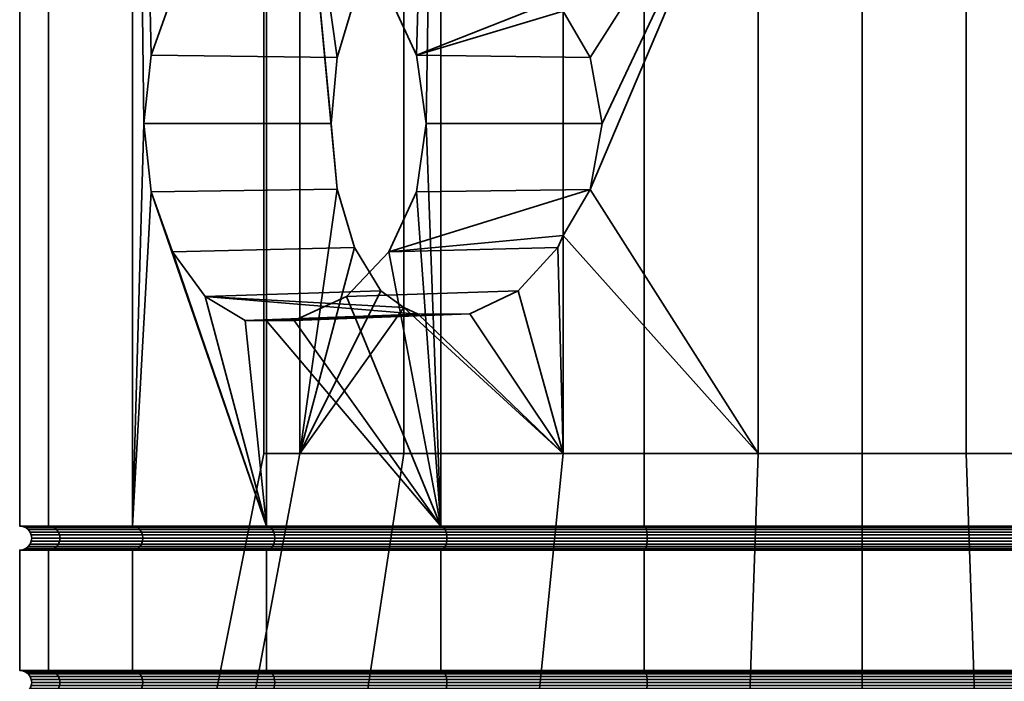
# Model space of a CAD drawing. Units: millimetres. Extents: x -181 to 320, y -66 to 436.
# Drawn here: x -180 to -159, y -58 to -44 of the extents above; entities that cross this region are included whole.
import ezdxf

# ---------------------------------------------------------------- set-up
doc = ezdxf.new("R2010")
doc.units = ezdxf.units.MM
doc.layers.add('t180-4', color=4, linetype='Continuous', lineweight=35)

msp = doc.modelspace()

# ---------------------------------------------------------------- meshes
at = {"layer": 't180-4'}
mesh = msp.add_polyface(dxfattribs=at)
corners = [(-174.172, -42.034, -66.223), (-174.749, -42.031, -65.779), (-174.749, -26.743, -65.779), (-173.087, -42.532, -67.055), (-177.53, -26.743, -62.155), (-175.193, -42.034, -65.201), (-176.025, -42.532, -64.117), (-176.701, -43.462, -63.235), (-177.142, -44.711, -62.661), (-177.295, -46.129, -62.461), (-177.53, -54.493, -62.155), (-177.142, -47.548, -62.661), (-179.279, -54.493, -57.934), (-179.279, -26.743, -57.934), (-179.875, -54.493, -53.405), (-179.875, -26.743, -53.405), (-179.279, -54.493, -48.876), (-179.279, -26.743, -48.876), (-177.53, -54.493, -44.655), (-177.53, -26.743, -44.655), (-174.749, -54.493, -41.031), (-174.749, -26.743, -41.031), (-171.125, -54.493, -38.249), (-171.125, -26.743, -38.249), (-174.054, -39.272, -57.656), (-174.054, -52.986, -57.656), (-173.282, -47.498, -58.993), (-173.406, -46.129, -58.778), (-173.282, -44.76, -58.993), (-172.924, -43.553, -59.613), (-172.374, -42.652, -60.565), (-171.896, -39.272, -61.394), (-172.924, -48.705, -59.613), (-176.701, -48.797, -63.235), (-172.374, -49.606, -60.565), (-176.025, -49.726, -64.117), (-171.896, -49.95, -61.394), (-171.6, -50.089, -61.642), (-175.193, -50.225, -65.201), (-174.749, -50.227, -65.779), (-170.526, -50.085, -62.543), (-174.172, -50.225, -66.223), (-170.526, -42.173, -62.543), (-171.6, -42.169, -61.642), (-171.896, -42.309, -61.394), (-174.804, -39.272, -53.405), (-174.054, -39.272, -49.154), (-174.054, -52.986, -49.154), (-174.804, -52.986, -53.405), (-171.896, -39.272, -45.416), (-171.896, -52.986, -45.416), (-173.238, -32.229, -53.405), (-172.583, -32.229, -49.689), (-170.697, -32.229, -60.388), (-172.583, -32.229, -57.12)]
mesh.append_faces([[corners[k] for k in face] for face in [(12, 13, 4, 10), (14, 15, 13, 12), (16, 17, 15, 14), (18, 19, 17, 16), (20, 21, 19, 18), (22, 23, 21, 20), (9, 27, 26, 11), (11, 26, 32, 33), (33, 32, 34, 35), (6, 30, 29, 7), (7, 29, 28, 8), (8, 28, 27, 9), (45, 46, 47, 48), (46, 49, 50, 47), (24, 45, 48, 25), (51, 52, 46, 45), (53, 54, 24, 31), (54, 51, 45, 24)]])
mesh.append_faces([[corners[k] for k in face] for face in [(35, 37, 38), (39, 40, 41), (1, 43, 5), (5, 30, 6)]], dxfattribs={"vtx0": -1})
mesh.append_faces([[corners[k] for k in face] for face in [(0, 2, 3), (4, 9, 10), (11, 10, 9), (24, 30, 31)]], dxfattribs={"vtx0": -1, "vtx1": -1})
mesh.append_faces([[corners[k] for k in face] for face in [(4, 1, 5), (4, 5, 6), (4, 6, 7), (4, 7, 8), (4, 8, 9), (24, 26, 27), (24, 27, 28), (24, 28, 29), (24, 29, 30), (25, 32, 26), (35, 36, 37), (5, 44, 30)]], dxfattribs={"vtx0": -1, "vtx2": -1})
mesh.append_faces([[corners[k] for k in face] for face in [(24, 25, 26)]], dxfattribs={"vtx1": -1, "vtx2": -1})
mesh.append_faces([[corners[k] for k in face] for face in [(0, 1, 2), (35, 34, 36), (39, 38, 37), (1, 0, 42), (5, 43, 44)]], dxfattribs={"vtx2": -1})
mesh = msp.add_polyface(dxfattribs=at)
corners = [(-171.125, -26.743, -68.56), (-171.125, -54.493, -68.56), (-171.431, -46.129, -68.325), (-171.631, -44.711, -68.172), (-172.206, -43.462, -67.731), (-173.087, -42.532, -67.055), (-171.631, -47.548, -68.172), (-166.904, -54.493, -70.309), (-166.904, -26.743, -70.309), (-162.375, -26.743, -70.905), (-162.375, -54.493, -70.905), (-166.904, -54.493, -36.501), (-166.904, -26.743, -36.501), (-171.125, -26.743, -38.249), (-171.125, -54.493, -38.249), (-162.375, -54.493, -35.905), (-162.375, -26.743, -35.905), (-164.533, -39.272, -65.645), (-168.589, -39.272, -64.168), (-168.589, -43.8, -64.168), (-168.023, -44.759, -64.374), (-167.776, -46.129, -64.464), (-168.023, -47.499, -64.374), (-164.533, -52.986, -65.645), (-168.589, -48.458, -64.168), (-171.896, -39.272, -61.394), (-171.896, -42.309, -61.394), (-171.6, -42.169, -61.642), (-170.526, -42.173, -62.543), (-169.519, -42.653, -63.388), (-168.7, -43.55, -64.076), (-168.589, -52.986, -64.168), (-168.7, -48.708, -64.076), (-172.374, -42.652, -60.565), (-174.749, -50.227, -65.779), (-171.6, -50.089, -61.642), (-170.526, -50.085, -62.543), (-174.172, -50.225, -66.223), (-169.519, -49.606, -63.388), (-173.087, -49.726, -67.055), (-172.206, -48.797, -67.731), (-174.172, -42.034, -66.223), (-174.749, -42.031, -65.779), (-171.896, -39.272, -45.416), (-168.589, -39.272, -42.641), (-168.589, -52.986, -42.641), (-171.896, -52.986, -45.416), (-164.533, -39.272, -41.165), (-164.533, -52.986, -41.165), (-160.217, -39.272, -65.645), (-160.217, -52.986, -65.645), (-170.697, -32.229, -46.422), (-167.807, -32.229, -43.997), (-164.261, -32.229, -42.706), (-160.489, -32.229, -64.103), (-164.261, -32.229, -64.103), (-167.807, -32.229, -62.813), (-170.697, -32.229, -60.388)]
mesh.append_faces([[corners[k] for k in face] for face in [(7, 8, 9, 10), (1, 0, 8, 7), (11, 12, 13, 14), (15, 16, 12, 11), (37, 36, 38, 39), (39, 38, 32, 40), (6, 22, 21, 2), (2, 21, 20, 3), (4, 30, 29, 5), (5, 29, 28, 41), (43, 44, 45, 46), (44, 47, 48, 45), (49, 17, 23, 50), (51, 52, 44, 43), (52, 53, 47, 44), (54, 55, 17, 49), (56, 57, 25, 18)]])
mesh.append_faces([[corners[k] for k in face] for face in [(18, 30, 19), (25, 33, 26), (40, 22, 6), (3, 30, 4)]], dxfattribs={"vtx0": -1})
mesh.append_faces([[corners[k] for k in face] for face in [(17, 22, 23), (24, 23, 22)]], dxfattribs={"vtx0": -1, "vtx1": -1})
mesh.append_faces([[corners[k] for k in face] for face in [(0, 2, 3), (0, 3, 4), (0, 4, 5), (1, 6, 2), (17, 19, 20), (17, 20, 21), (17, 21, 22), (18, 26, 27), (18, 27, 28), (18, 28, 29), (18, 29, 30), (34, 35, 36), (40, 24, 22), (3, 19, 30), (42, 28, 27)]], dxfattribs={"vtx0": -1, "vtx2": -1})
mesh.append_faces([[corners[k] for k in face] for face in [(0, 1, 2)]], dxfattribs={"vtx1": -1, "vtx2": -1})
mesh.append_faces([[corners[k] for k in face] for face in [(17, 18, 19), (18, 25, 26), (31, 24, 32), (40, 32, 24), (3, 20, 19)]], dxfattribs={"vtx2": -1})
mesh = msp.add_polyface(dxfattribs=at)
corners = [(-153.625, -26.743, -38.249), (-153.625, -54.493, -38.249), (-152.576, -46.129, -39.054), (-152.42, -45.029, -39.174), (-151.972, -44.062, -39.518), (-152.42, -47.23, -39.174), (-157.846, -54.493, -70.309), (-157.846, -26.743, -70.309), (-153.625, -26.743, -68.56), (-153.625, -54.493, -68.56), (-162.375, -54.493, -70.905), (-162.375, -26.743, -70.905), (-157.846, -54.493, -36.501), (-157.846, -26.743, -36.501), (-162.375, -26.743, -35.905), (-162.375, -54.493, -35.905), (-160.217, -39.272, -41.165), (-156.161, -39.272, -42.641), (-156.161, -45.336, -42.641), (-156.308, -46.129, -42.588), (-156.161, -46.922, -42.641), (-156.161, -52.986, -42.641), (-160.217, -52.986, -41.165), (-152.854, -39.272, -45.416), (-152.854, -43.016, -45.416), (-153.24, -42.832, -45.092), (-154.134, -42.83, -44.342), (-154.976, -43.225, -43.635), (-155.663, -43.972, -43.059), (-156.112, -44.981, -42.682), (-156.112, -47.277, -42.682), (-155.663, -48.286, -43.059), (-151.972, -48.196, -39.518), (-151.286, -48.911, -40.044), (-154.976, -49.033, -43.635), (-150.446, -49.289, -40.688), (-154.134, -49.428, -44.342), (-150.446, -42.969, -40.688), (-151.286, -43.347, -40.044), (-164.533, -39.272, -41.165), (-164.533, -52.986, -41.165), (-152.854, -39.272, -61.394), (-156.161, -39.272, -64.168), (-156.161, -52.986, -64.168), (-152.854, -52.986, -61.394), (-160.217, -39.272, -65.645), (-160.217, -52.986, -65.645), (-164.261, -32.229, -42.706), (-160.489, -32.229, -42.706), (-156.943, -32.229, -43.997), (-154.053, -32.229, -46.422), (-152.167, -32.229, -49.689), (-150.696, -39.272, -49.154), (-152.167, -32.229, -57.12), (-154.053, -32.229, -60.388), (-150.696, -39.272, -57.656), (-156.943, -32.229, -62.813)]
mesh.append_faces([[corners[k] for k in face] for face in [(6, 7, 8, 9), (10, 11, 7, 6), (12, 13, 14, 15), (1, 0, 13, 12), (30, 5, 32, 31), (31, 32, 33, 34), (34, 33, 35, 36), (26, 37, 38, 27), (27, 38, 4, 28), (28, 4, 3, 29), (39, 16, 22, 40), (41, 42, 43, 44), (42, 45, 46, 43), (47, 48, 16, 39), (48, 49, 17, 16), (49, 50, 23, 17), (50, 51, 52, 23), (53, 54, 41, 55), (54, 56, 42, 41)]])
mesh.append_faces([[corners[k] for k in face] for face in [(16, 21, 22), (17, 29, 18), (30, 21, 20), (20, 5, 30), (25, 37, 26), (18, 2, 19)]], dxfattribs={"vtx0": -1})
mesh.append_faces([[corners[k] for k in face] for face in [(2, 1, 5)]], dxfattribs={"vtx0": -1, "vtx1": -1})
mesh.append_faces([[corners[k] for k in face] for face in [(0, 2, 3), (0, 3, 4), (16, 18, 19), (16, 19, 20), (16, 20, 21), (17, 24, 25), (17, 25, 26), (17, 26, 27), (17, 27, 28), (17, 28, 29), (20, 2, 5), (18, 3, 2)]], dxfattribs={"vtx0": -1, "vtx2": -1})
mesh.append_faces([[corners[k] for k in face] for face in [(0, 1, 2), (30, 31, 21)]], dxfattribs={"vtx1": -1, "vtx2": -1})
mesh.append_faces([[corners[k] for k in face] for face in [(16, 17, 18), (17, 23, 24), (20, 19, 2), (18, 29, 3)]], dxfattribs={"vtx2": -1})
mesh = msp.add_polyface(dxfattribs=at)
corners = [(-174.749, -57.493, -65.779), (-174.749, -54.993, -65.779), (-171.125, -54.993, -68.56), (-171.125, -57.493, -68.56), (-177.53, -57.493, -62.155), (-177.53, -54.993, -62.155), (-174.749, -57.493, -41.031), (-174.749, -54.993, -41.031), (-177.53, -54.993, -44.655), (-177.53, -57.493, -44.655), (-171.125, -57.493, -38.249), (-171.125, -54.993, -38.249), (-171.125, -54.493, -68.56), (-174.749, -54.493, -65.779), (-174.749, -50.227, -65.779), (-174.172, -50.225, -66.223), (-177.53, -54.493, -62.155), (-177.142, -47.548, -62.661), (-176.701, -48.797, -63.235), (-176.025, -49.726, -64.117), (-175.193, -50.225, -65.201), (-174.704, -54.502, -65.734), (-177.474, -54.502, -62.123), (-177.474, -54.985, -62.123), (-174.704, -54.985, -65.734), (-177.474, -54.502, -44.687), (-174.704, -54.502, -41.076), (-174.749, -54.493, -41.031), (-177.53, -54.493, -44.655), (-174.704, -54.985, -41.076), (-177.474, -54.985, -44.687), (-174.054, -52.986, -57.656), (-172.374, -49.606, -60.565), (-172.924, -48.705, -59.613), (-174.661, -54.527, -65.691), (-177.422, -54.527, -62.092), (-174.624, -54.567, -65.654), (-177.377, -54.567, -62.067), (-174.596, -54.618, -65.626), (-177.343, -54.618, -62.047), (-174.579, -54.679, -65.609), (-177.321, -54.679, -62.034), (-174.573, -54.743, -65.602), (-177.314, -54.743, -62.03), (-174.579, -54.808, -65.609), (-177.321, -54.808, -62.034), (-174.596, -54.868, -65.626), (-177.343, -54.868, -62.047), (-174.624, -54.92, -65.654), (-177.377, -54.92, -62.067), (-174.661, -54.96, -65.691), (-177.422, -54.96, -62.092), (-179.045, -54.679, -57.872), (-179.07, -54.618, -57.878), (-179.037, -54.743, -57.87), (-179.045, -54.808, -57.872), (-179.07, -54.868, -57.878), (-179.045, -54.679, -48.938), (-177.321, -54.679, -44.776), (-177.343, -54.618, -44.763), (-179.07, -54.618, -48.932), (-179.037, -54.743, -48.94), (-177.314, -54.743, -44.78), (-179.045, -54.808, -48.938), (-177.321, -54.808, -44.776), (-179.07, -54.868, -48.932), (-177.343, -54.868, -44.763), (-177.422, -54.527, -44.717), (-174.661, -54.527, -41.119), (-177.377, -54.567, -44.743), (-174.624, -54.567, -41.156), (-174.596, -54.618, -41.184), (-174.579, -54.679, -41.201), (-174.573, -54.743, -41.207), (-174.579, -54.808, -41.201), (-174.596, -54.868, -41.184), (-177.377, -54.92, -44.743), (-174.624, -54.92, -41.156), (-177.422, -54.96, -44.717), (-174.661, -54.96, -41.119)]
mesh.append_faces([[corners[k] for k in face] for face in [(0, 1, 2, 3), (4, 5, 1, 0), (6, 7, 8, 9), (10, 11, 7, 6), (21, 22, 16, 13), (1, 5, 23, 24), (25, 26, 27, 28), (8, 7, 29, 30), (34, 35, 22, 21), (36, 37, 35, 34), (38, 39, 37, 36), (40, 41, 39, 38), (42, 43, 41, 40), (44, 45, 43, 42), (46, 47, 45, 44), (48, 49, 47, 46), (50, 51, 49, 48), (24, 23, 51, 50), (41, 52, 53, 39), (43, 54, 52, 41), (45, 55, 54, 43), (47, 56, 55, 45), (57, 58, 59, 60), (61, 62, 58, 57), (63, 64, 62, 61), (65, 66, 64, 63), (67, 68, 26, 25), (69, 70, 68, 67), (59, 71, 70, 69), (58, 72, 71, 59), (62, 73, 72, 58), (64, 74, 73, 62), (66, 75, 74, 64), (76, 77, 75, 66), (78, 79, 77, 76), (30, 29, 79, 78)]])
mesh.append_faces([[corners[k] for k in face] for face in [(13, 20, 14)]], dxfattribs={"vtx0": -1})
mesh.append_faces([[corners[k] for k in face] for face in [(12, 14, 15), (13, 17, 18), (13, 18, 19), (13, 19, 20), (31, 32, 33)]], dxfattribs={"vtx0": -1, "vtx2": -1})
mesh.append_faces([[corners[k] for k in face] for face in [(13, 16, 17)]], dxfattribs={"vtx1": -1, "vtx2": -1})
mesh.append_faces([[corners[k] for k in face] for face in [(12, 13, 14)]], dxfattribs={"vtx2": -1})
mesh = msp.add_polyface(dxfattribs=at)
corners = [(-171.125, -57.493, -68.56), (-171.125, -54.993, -68.56), (-166.904, -54.993, -70.309), (-166.904, -57.493, -70.309), (-166.904, -57.493, -36.501), (-166.904, -54.993, -36.501), (-171.125, -54.993, -38.249), (-171.125, -57.493, -38.249), (-171.125, -54.493, -68.56), (-174.172, -50.225, -66.223), (-173.087, -49.726, -67.055), (-172.206, -48.797, -67.731), (-171.631, -47.548, -68.172), (-166.888, -54.502, -70.246), (-171.093, -54.502, -68.504), (-166.904, -54.493, -70.309), (-171.093, -54.985, -68.504), (-166.888, -54.985, -70.246), (-174.704, -54.502, -65.734), (-174.749, -54.493, -65.779), (-174.749, -54.993, -65.779), (-174.704, -54.985, -65.734), (-174.704, -54.502, -41.076), (-171.093, -54.502, -38.305), (-171.125, -54.493, -38.249), (-174.749, -54.493, -41.031), (-174.749, -54.993, -41.031), (-171.093, -54.985, -38.305), (-174.704, -54.985, -41.076), (-166.888, -54.502, -36.564), (-166.904, -54.493, -36.501), (-166.888, -54.985, -36.564), (-168.589, -52.986, -64.168), (-169.519, -49.606, -63.388), (-170.526, -50.085, -62.543), (-171.6, -50.089, -61.642), (-171.896, -49.95, -61.394), (-171.896, -52.986, -61.394), (-174.054, -52.986, -57.656), (-172.374, -49.606, -60.565), (-166.872, -54.527, -70.188), (-171.063, -54.527, -68.452), (-166.859, -54.567, -70.138), (-171.037, -54.567, -68.407), (-171.063, -54.96, -68.452), (-166.872, -54.96, -70.188), (-174.661, -54.527, -65.691), (-174.624, -54.567, -65.654), (-171.017, -54.618, -68.373), (-174.596, -54.618, -65.626), (-171.004, -54.679, -68.351), (-174.579, -54.679, -65.609), (-171, -54.743, -68.344), (-174.573, -54.743, -65.602), (-171.004, -54.808, -68.351), (-174.579, -54.808, -65.609), (-171.017, -54.868, -68.373), (-174.596, -54.868, -65.626), (-171.037, -54.92, -68.407), (-174.624, -54.92, -65.654), (-174.661, -54.96, -65.691), (-174.661, -54.527, -41.119), (-171.063, -54.527, -38.358), (-174.624, -54.567, -41.156), (-171.037, -54.567, -38.403), (-174.596, -54.618, -41.184), (-171.017, -54.618, -38.437), (-174.579, -54.679, -41.201), (-171.004, -54.679, -38.459), (-174.573, -54.743, -41.207), (-171, -54.743, -38.466), (-174.579, -54.808, -41.201), (-171.004, -54.808, -38.459), (-174.596, -54.868, -41.184), (-171.017, -54.868, -38.437), (-174.624, -54.92, -41.156), (-171.037, -54.92, -38.403), (-174.661, -54.96, -41.119), (-171.063, -54.96, -38.358), (-166.872, -54.527, -36.622), (-166.872, -54.96, -36.622)]
mesh.append_faces([[corners[k] for k in face] for face in [(0, 1, 2, 3), (4, 5, 6, 7), (13, 14, 8, 15), (2, 1, 16, 17), (14, 18, 19, 8), (1, 20, 21, 16), (22, 23, 24, 25), (26, 6, 27, 28), (23, 29, 30, 24), (6, 5, 31, 27), (40, 41, 14, 13), (42, 43, 41, 40), (17, 16, 44, 45), (41, 46, 18, 14), (43, 47, 46, 41), (48, 49, 47, 43), (50, 51, 49, 48), (52, 53, 51, 50), (54, 55, 53, 52), (56, 57, 55, 54), (58, 59, 57, 56), (44, 60, 59, 58), (16, 21, 60, 44), (61, 62, 23, 22), (63, 64, 62, 61), (65, 66, 64, 63), (67, 68, 66, 65), (69, 70, 68, 67), (71, 72, 70, 69), (73, 74, 72, 71), (75, 76, 74, 73), (77, 78, 76, 75), (28, 27, 78, 77), (62, 79, 29, 23), (27, 31, 80, 78)]])
mesh.append_faces([[corners[k] for k in face] for face in [(32, 36, 37)]], dxfattribs={"vtx0": -1})
mesh.append_faces([[corners[k] for k in face] for face in [(8, 9, 10), (8, 10, 11), (8, 11, 12), (32, 33, 34), (32, 34, 35), (32, 35, 36), (38, 36, 39)]], dxfattribs={"vtx0": -1, "vtx2": -1})
mesh.append_faces([[corners[k] for k in face] for face in [(38, 37, 36)]], dxfattribs={"vtx2": -1})
mesh = msp.add_polyface(dxfattribs=at)
corners = [(-166.904, -57.493, -70.309), (-166.904, -54.993, -70.309), (-162.375, -54.993, -70.905), (-162.375, -57.493, -70.905), (-162.375, -57.493, -35.905), (-162.375, -54.993, -35.905), (-166.904, -54.993, -36.501), (-166.904, -57.493, -36.501), (-166.888, -57.502, -36.564), (-162.375, -57.502, -35.97), (-162.375, -54.502, -70.84), (-166.888, -54.502, -70.246), (-166.904, -54.493, -70.309), (-162.375, -54.493, -70.905), (-166.888, -54.985, -70.246), (-162.375, -54.985, -70.84), (-166.888, -54.502, -36.564), (-162.375, -54.502, -35.97), (-162.375, -54.493, -35.905), (-166.904, -54.493, -36.501), (-162.375, -54.985, -35.97), (-166.888, -54.985, -36.564), (-168.589, -48.458, -64.168), (-168.589, -52.986, -64.168), (-164.533, -52.986, -65.645), (-168.7, -48.708, -64.076), (-169.519, -49.606, -63.388), (-162.375, -54.527, -70.78), (-166.872, -54.527, -70.188), (-162.375, -54.567, -70.728), (-166.859, -54.567, -70.138), (-162.375, -54.618, -70.688), (-166.848, -54.618, -70.099), (-162.375, -54.679, -70.663), (-166.842, -54.679, -70.075), (-162.375, -54.743, -70.655), (-166.84, -54.743, -70.067), (-162.375, -54.808, -70.663), (-166.842, -54.808, -70.075), (-162.375, -54.868, -70.688), (-166.848, -54.868, -70.099), (-162.375, -54.92, -70.728), (-166.859, -54.92, -70.138), (-162.375, -54.96, -70.78), (-166.872, -54.96, -70.188), (-171.017, -54.618, -68.373), (-171.037, -54.567, -68.407), (-171.004, -54.679, -68.351), (-171, -54.743, -68.344), (-171.004, -54.808, -68.351), (-171.017, -54.868, -68.373), (-171.037, -54.92, -68.407), (-171.063, -54.96, -68.452), (-171.037, -54.567, -38.403), (-166.859, -54.567, -36.672), (-166.872, -54.527, -36.622), (-171.063, -54.527, -38.358), (-171.017, -54.618, -38.437), (-166.848, -54.618, -36.71), (-171.004, -54.679, -38.459), (-166.842, -54.679, -36.734), (-171, -54.743, -38.466), (-166.84, -54.743, -36.743), (-171.004, -54.808, -38.459), (-166.842, -54.808, -36.734), (-171.017, -54.868, -38.437), (-166.848, -54.868, -36.71), (-171.037, -54.92, -38.403), (-166.859, -54.92, -36.672), (-171.063, -54.96, -38.358), (-166.872, -54.96, -36.622), (-162.375, -54.527, -36.03), (-162.375, -54.567, -36.082), (-162.375, -54.618, -36.121), (-162.375, -54.679, -36.146), (-162.375, -54.743, -36.155), (-162.375, -54.808, -36.146), (-162.375, -54.868, -36.121), (-162.375, -54.92, -36.082), (-162.375, -54.96, -36.03)]
mesh.append_faces([[corners[k] for k in face] for face in [(0, 1, 2, 3), (4, 5, 6, 7), (8, 9, 4, 7), (10, 11, 12, 13), (2, 1, 14, 15), (16, 17, 18, 19), (6, 5, 20, 21), (27, 28, 11, 10), (29, 30, 28, 27), (31, 32, 30, 29), (33, 34, 32, 31), (35, 36, 34, 33), (37, 38, 36, 35), (39, 40, 38, 37), (41, 42, 40, 39), (43, 44, 42, 41), (15, 14, 44, 43), (32, 45, 46, 30), (34, 47, 45, 32), (36, 48, 47, 34), (38, 49, 48, 36), (40, 50, 49, 38), (42, 51, 50, 40), (44, 52, 51, 42), (53, 54, 55, 56), (57, 58, 54, 53), (59, 60, 58, 57), (61, 62, 60, 59), (63, 64, 62, 61), (65, 66, 64, 63), (67, 68, 66, 65), (69, 70, 68, 67), (55, 71, 17, 16), (54, 72, 71, 55), (58, 73, 72, 54), (60, 74, 73, 58), (62, 75, 74, 60), (64, 76, 75, 62), (66, 77, 76, 64), (68, 78, 77, 66), (70, 79, 78, 68), (21, 20, 79, 70)]])
mesh.append_faces([[corners[k] for k in face] for face in [(23, 25, 26)]], dxfattribs={"vtx0": -1, "vtx2": -1})
mesh.append_faces([[corners[k] for k in face] for face in [(22, 23, 24)]], dxfattribs={"vtx2": -1})
mesh = msp.add_polyface(dxfattribs=at)
corners = [(-177.53, -60.493, -62.155), (-177.53, -57.993, -62.155), (-174.749, -57.993, -65.779), (-174.749, -60.493, -65.779), (-174.749, -60.493, -41.031), (-174.749, -57.993, -41.031), (-177.53, -57.993, -44.655), (-177.53, -60.493, -44.655), (-174.704, -60.502, -65.734), (-177.474, -60.502, -62.123), (-177.474, -60.502, -44.687), (-174.704, -60.502, -41.076), (-174.704, -57.502, -65.734), (-177.474, -57.502, -62.123), (-177.53, -57.493, -62.155), (-174.749, -57.493, -65.779), (-177.474, -57.985, -62.123), (-174.704, -57.985, -65.734), (-177.474, -57.502, -44.687), (-174.704, -57.502, -41.076), (-174.749, -57.493, -41.031), (-177.53, -57.493, -44.655), (-174.704, -57.985, -41.076), (-177.474, -57.985, -44.687), (-177.355, -65.743, -53.405), (-174.804, -52.986, -53.405), (-174.054, -52.986, -49.154), (-176.452, -65.743, -48.281), (-171.896, -52.986, -45.416), (-173.85, -65.743, -43.776), (-173.85, -65.743, -63.034), (-171.896, -52.986, -61.394), (-174.054, -52.986, -57.656), (-176.452, -65.743, -58.528), (-174.661, -57.527, -65.691), (-177.422, -57.527, -62.092), (-174.624, -57.567, -65.654), (-177.377, -57.567, -62.067), (-174.596, -57.618, -65.626), (-177.343, -57.618, -62.047), (-174.579, -57.679, -65.609), (-177.321, -57.679, -62.034), (-174.573, -57.743, -65.602), (-177.314, -57.743, -62.03), (-174.579, -57.808, -65.609), (-177.321, -57.808, -62.034), (-174.596, -57.868, -65.626), (-177.343, -57.868, -62.047), (-174.624, -57.92, -65.654), (-177.377, -57.92, -62.067), (-174.661, -57.96, -65.691), (-177.422, -57.96, -62.092), (-179.07, -57.618, -57.878), (-179.108, -57.567, -57.888), (-179.045, -57.679, -57.872), (-179.037, -57.743, -57.87), (-179.045, -57.808, -57.872), (-179.07, -57.868, -57.878), (-179.108, -57.92, -57.888), (-179.07, -57.618, -48.932), (-177.343, -57.618, -44.763), (-177.377, -57.567, -44.743), (-179.108, -57.567, -48.921), (-179.045, -57.679, -48.938), (-177.321, -57.679, -44.776), (-179.037, -57.743, -48.94), (-177.314, -57.743, -44.78), (-179.045, -57.808, -48.938), (-177.321, -57.808, -44.776), (-179.07, -57.868, -48.932), (-177.343, -57.868, -44.763), (-179.108, -57.92, -48.921), (-177.377, -57.92, -44.743), (-177.422, -57.527, -44.717), (-174.661, -57.527, -41.119), (-174.624, -57.567, -41.156), (-174.596, -57.618, -41.184), (-174.579, -57.679, -41.201), (-174.573, -57.743, -41.207), (-174.579, -57.808, -41.201), (-174.596, -57.868, -41.184), (-174.624, -57.92, -41.156), (-177.422, -57.96, -44.717), (-174.661, -57.96, -41.119)]
mesh.append_faces([[corners[k] for k in face] for face in [(0, 1, 2, 3), (4, 5, 6, 7), (8, 9, 0, 3), (10, 11, 4, 7), (12, 13, 14, 15), (2, 1, 16, 17), (18, 19, 20, 21), (6, 5, 22, 23), (24, 25, 26, 27), (27, 26, 28, 29), (30, 31, 32, 33), (33, 32, 25, 24), (34, 35, 13, 12), (36, 37, 35, 34), (38, 39, 37, 36), (40, 41, 39, 38), (42, 43, 41, 40), (44, 45, 43, 42), (46, 47, 45, 44), (48, 49, 47, 46), (50, 51, 49, 48), (17, 16, 51, 50), (39, 52, 53, 37), (41, 54, 52, 39), (43, 55, 54, 41), (45, 56, 55, 43), (47, 57, 56, 45), (49, 58, 57, 47), (59, 60, 61, 62), (63, 64, 60, 59), (65, 66, 64, 63), (67, 68, 66, 65), (69, 70, 68, 67), (71, 72, 70, 69), (73, 74, 19, 18), (61, 75, 74, 73), (60, 76, 75, 61), (64, 77, 76, 60), (66, 78, 77, 64), (68, 79, 78, 66), (70, 80, 79, 68), (72, 81, 80, 70), (82, 83, 81, 72), (23, 22, 83, 82)]])
mesh = msp.add_polyface(dxfattribs=at)
corners = [(-174.749, -60.493, -65.779), (-174.749, -57.993, -65.779), (-171.125, -57.993, -68.56), (-171.125, -60.493, -68.56), (-166.904, -57.993, -70.309), (-166.904, -60.493, -70.309), (-171.125, -60.493, -38.249), (-171.125, -57.993, -38.249), (-174.749, -57.993, -41.031), (-174.749, -60.493, -41.031), (-166.904, -60.493, -36.501), (-166.904, -57.993, -36.501), (-166.888, -60.502, -70.246), (-171.093, -60.502, -68.504), (-171.093, -60.502, -38.305), (-166.888, -60.502, -36.564), (-166.888, -57.502, -70.246), (-171.093, -57.502, -68.504), (-171.125, -57.493, -68.56), (-166.904, -57.493, -70.309), (-171.093, -57.985, -68.504), (-166.888, -57.985, -70.246), (-174.704, -57.502, -65.734), (-174.749, -57.493, -65.779), (-174.704, -57.985, -65.734), (-174.704, -57.502, -41.076), (-171.093, -57.502, -38.305), (-171.125, -57.493, -38.249), (-174.749, -57.493, -41.031), (-171.093, -57.985, -38.305), (-174.704, -57.985, -41.076), (-166.888, -57.502, -36.564), (-166.904, -57.493, -36.501), (-166.888, -57.985, -36.564), (-173.85, -65.743, -43.776), (-171.896, -52.986, -45.416), (-168.589, -52.986, -42.641), (-169.865, -65.743, -40.432), (-169.865, -65.743, -66.378), (-168.589, -52.986, -64.168), (-171.896, -52.986, -61.394), (-173.85, -65.743, -63.034), (-166.872, -57.527, -70.188), (-171.063, -57.527, -68.452), (-166.859, -57.567, -70.138), (-171.037, -57.567, -68.407), (-166.872, -57.96, -70.188), (-171.063, -57.96, -68.452), (-171.037, -57.92, -68.407), (-166.859, -57.92, -70.138), (-174.661, -57.527, -65.691), (-174.624, -57.567, -65.654), (-171.017, -57.618, -68.373), (-174.596, -57.618, -65.626), (-171.004, -57.679, -68.351), (-174.579, -57.679, -65.609), (-171, -57.743, -68.344), (-174.573, -57.743, -65.602), (-171.004, -57.808, -68.351), (-174.579, -57.808, -65.609), (-171.017, -57.868, -68.373), (-174.596, -57.868, -65.626), (-174.624, -57.92, -65.654), (-174.661, -57.96, -65.691), (-174.661, -57.527, -41.119), (-171.063, -57.527, -38.358), (-174.624, -57.567, -41.156), (-171.037, -57.567, -38.403), (-174.596, -57.618, -41.184), (-171.017, -57.618, -38.437), (-174.579, -57.679, -41.201), (-171.004, -57.679, -38.459), (-174.573, -57.743, -41.207), (-171, -57.743, -38.466), (-174.579, -57.808, -41.201), (-171.004, -57.808, -38.459), (-174.596, -57.868, -41.184), (-171.017, -57.868, -38.437), (-174.624, -57.92, -41.156), (-171.037, -57.92, -38.403), (-174.661, -57.96, -41.119), (-171.063, -57.96, -38.358), (-166.872, -57.527, -36.622), (-166.859, -57.567, -36.672), (-166.872, -57.96, -36.622), (-166.859, -57.92, -36.672)]
mesh.append_faces([[corners[k] for k in face] for face in [(0, 1, 2, 3), (3, 2, 4, 5), (6, 7, 8, 9), (10, 11, 7, 6), (12, 13, 3, 5), (14, 15, 10, 6), (16, 17, 18, 19), (4, 2, 20, 21), (17, 22, 23, 18), (2, 1, 24, 20), (25, 26, 27, 28), (8, 7, 29, 30), (26, 31, 32, 27), (7, 11, 33, 29), (34, 35, 36, 37), (38, 39, 40, 41), (42, 43, 17, 16), (44, 45, 43, 42), (46, 47, 48, 49), (21, 20, 47, 46), (43, 50, 22, 17), (45, 51, 50, 43), (52, 53, 51, 45), (54, 55, 53, 52), (56, 57, 55, 54), (58, 59, 57, 56), (60, 61, 59, 58), (48, 62, 61, 60), (47, 63, 62, 48), (20, 24, 63, 47), (64, 65, 26, 25), (66, 67, 65, 64), (68, 69, 67, 66), (70, 71, 69, 68), (72, 73, 71, 70), (74, 75, 73, 72), (76, 77, 75, 74), (78, 79, 77, 76), (80, 81, 79, 78), (30, 29, 81, 80), (65, 82, 31, 26), (67, 83, 82, 65), (81, 84, 85, 79), (29, 33, 84, 81)]])
mesh = msp.add_polyface(dxfattribs=at)
corners = [(-166.904, -60.493, -70.309), (-166.904, -57.993, -70.309), (-162.375, -57.993, -70.905), (-162.375, -60.493, -70.905), (-162.375, -60.493, -35.905), (-162.375, -57.993, -35.905), (-166.904, -57.993, -36.501), (-166.904, -60.493, -36.501), (-162.375, -60.502, -70.84), (-166.888, -60.502, -70.246), (-166.888, -60.502, -36.564), (-162.375, -60.502, -35.97), (-162.375, -57.502, -70.84), (-166.888, -57.502, -70.246), (-166.904, -57.493, -70.309), (-162.375, -57.493, -70.905), (-166.888, -57.985, -70.246), (-162.375, -57.985, -70.84), (-162.375, -57.985, -35.97), (-166.888, -57.985, -36.564), (-169.865, -65.743, -40.432), (-168.589, -52.986, -42.641), (-164.533, -52.986, -41.165), (-164.976, -65.743, -38.652), (-159.774, -65.743, -68.157), (-160.217, -52.986, -65.645), (-164.533, -52.986, -65.645), (-164.976, -65.743, -68.157), (-168.589, -52.986, -64.168), (-169.865, -65.743, -66.378), (-162.375, -57.527, -70.78), (-166.872, -57.527, -70.188), (-162.375, -57.567, -70.728), (-166.859, -57.567, -70.138), (-162.375, -57.618, -70.688), (-166.848, -57.618, -70.099), (-162.375, -57.679, -70.663), (-166.842, -57.679, -70.075), (-162.375, -57.743, -70.655), (-166.84, -57.743, -70.067), (-162.375, -57.808, -70.663), (-166.842, -57.808, -70.075), (-162.375, -57.868, -70.688), (-166.848, -57.868, -70.099), (-162.375, -57.92, -70.728), (-166.859, -57.92, -70.138), (-162.375, -57.96, -70.78), (-166.872, -57.96, -70.188), (-171.017, -57.618, -68.373), (-171.037, -57.567, -68.407), (-171.004, -57.679, -68.351), (-171, -57.743, -68.344), (-171.004, -57.808, -68.351), (-171.017, -57.868, -68.373), (-171.037, -57.92, -68.407), (-171.017, -57.618, -38.437), (-166.848, -57.618, -36.71), (-166.859, -57.567, -36.672), (-171.037, -57.567, -38.403), (-171.004, -57.679, -38.459), (-166.842, -57.679, -36.734), (-171, -57.743, -38.466), (-166.84, -57.743, -36.743), (-171.004, -57.808, -38.459), (-166.842, -57.808, -36.734), (-171.017, -57.868, -38.437), (-166.848, -57.868, -36.71), (-171.037, -57.92, -38.403), (-166.859, -57.92, -36.672), (-166.872, -57.527, -36.622), (-162.375, -57.527, -36.03), (-162.375, -57.502, -35.97), (-166.888, -57.502, -36.564), (-162.375, -57.567, -36.082), (-162.375, -57.618, -36.121), (-162.375, -57.679, -36.146), (-162.375, -57.743, -36.155), (-162.375, -57.808, -36.146), (-162.375, -57.868, -36.121), (-162.375, -57.92, -36.082), (-166.872, -57.96, -36.622), (-162.375, -57.96, -36.03), (-162.375, -60.527, -70.78), (-166.872, -60.527, -70.188), (-166.872, -60.527, -36.622), (-162.375, -60.527, -36.03), (-166.859, -60.567, -36.672), (-162.375, -60.567, -36.082)]
mesh.append_faces([[corners[k] for k in face] for face in [(0, 1, 2, 3), (4, 5, 6, 7), (8, 9, 0, 3), (10, 11, 4, 7), (12, 13, 14, 15), (2, 1, 16, 17), (6, 5, 18, 19), (20, 21, 22, 23), (24, 25, 26, 27), (27, 26, 28, 29), (30, 31, 13, 12), (32, 33, 31, 30), (34, 35, 33, 32), (36, 37, 35, 34), (38, 39, 37, 36), (40, 41, 39, 38), (42, 43, 41, 40), (44, 45, 43, 42), (46, 47, 45, 44), (17, 16, 47, 46), (35, 48, 49, 33), (37, 50, 48, 35), (39, 51, 50, 37), (41, 52, 51, 39), (43, 53, 52, 41), (45, 54, 53, 43), (55, 56, 57, 58), (59, 60, 56, 55), (61, 62, 60, 59), (63, 64, 62, 61), (65, 66, 64, 63), (67, 68, 66, 65), (69, 70, 71, 72), (57, 73, 70, 69), (56, 74, 73, 57), (60, 75, 74, 56), (62, 76, 75, 60), (64, 77, 76, 62), (66, 78, 77, 64), (68, 79, 78, 66), (80, 81, 79, 68), (19, 18, 81, 80), (82, 83, 9, 8), (84, 85, 11, 10), (86, 87, 85, 84)]])
mesh = msp.add_polyface(dxfattribs=at)
corners = [(-162.375, -60.493, -70.905), (-162.375, -57.993, -70.905), (-157.846, -57.993, -70.309), (-157.846, -60.493, -70.309), (-157.846, -60.493, -36.501), (-157.846, -57.993, -36.501), (-162.375, -57.993, -35.905), (-162.375, -60.493, -35.905), (-157.862, -60.502, -70.246), (-162.375, -60.502, -70.84), (-162.375, -60.502, -35.97), (-157.862, -60.502, -36.564), (-157.862, -57.502, -70.246), (-162.375, -57.502, -70.84), (-162.375, -57.493, -70.905), (-157.846, -57.493, -70.309), (-162.375, -57.985, -70.84), (-157.862, -57.985, -70.246), (-157.862, -57.985, -36.564), (-162.375, -57.985, -35.97), (-164.976, -65.743, -38.652), (-164.533, -52.986, -41.165), (-160.217, -52.986, -41.165), (-159.774, -65.743, -38.652), (-156.161, -52.986, -42.641), (-154.885, -65.743, -40.432), (-154.885, -65.743, -66.378), (-156.161, -52.986, -64.168), (-160.217, -52.986, -65.645), (-159.774, -65.743, -68.157), (-153.733, -57.618, -68.373), (-157.902, -57.618, -70.099), (-157.891, -57.567, -70.138), (-153.713, -57.567, -68.407), (-153.746, -57.679, -68.351), (-157.908, -57.679, -70.075), (-153.75, -57.743, -68.344), (-157.91, -57.743, -70.067), (-153.746, -57.808, -68.351), (-157.908, -57.808, -70.075), (-153.733, -57.868, -68.373), (-157.902, -57.868, -70.099), (-153.713, -57.92, -68.407), (-157.891, -57.92, -70.138), (-153.688, -57.96, -68.452), (-157.878, -57.96, -70.188), (-157.878, -57.527, -70.188), (-162.375, -57.527, -70.78), (-162.375, -57.567, -70.728), (-162.375, -57.618, -70.688), (-162.375, -57.679, -70.663), (-162.375, -57.743, -70.655), (-162.375, -57.808, -70.663), (-162.375, -57.868, -70.688), (-162.375, -57.92, -70.728), (-162.375, -57.96, -70.78), (-162.375, -57.527, -36.03), (-157.878, -57.527, -36.622), (-157.862, -57.502, -36.564), (-162.375, -57.502, -35.97), (-162.375, -57.567, -36.082), (-157.891, -57.567, -36.672), (-162.375, -57.618, -36.121), (-157.902, -57.618, -36.71), (-162.375, -57.679, -36.146), (-157.908, -57.679, -36.734), (-162.375, -57.743, -36.155), (-157.91, -57.743, -36.743), (-162.375, -57.808, -36.146), (-157.908, -57.808, -36.734), (-162.375, -57.868, -36.121), (-157.902, -57.868, -36.71), (-162.375, -57.92, -36.082), (-157.891, -57.92, -36.672), (-162.375, -57.96, -36.03), (-157.878, -57.96, -36.622), (-153.733, -57.618, -38.437), (-153.713, -57.567, -38.403), (-153.746, -57.679, -38.459), (-153.75, -57.743, -38.466), (-153.746, -57.808, -38.459), (-153.733, -57.868, -38.437), (-153.713, -57.92, -38.403), (-162.375, -60.527, -36.03), (-157.878, -60.527, -36.622)]
mesh.append_faces([[corners[k] for k in face] for face in [(0, 1, 2, 3), (4, 5, 6, 7), (8, 9, 0, 3), (10, 11, 4, 7), (12, 13, 14, 15), (2, 1, 16, 17), (6, 5, 18, 19), (20, 21, 22, 23), (23, 22, 24, 25), (26, 27, 28, 29), (30, 31, 32, 33), (34, 35, 31, 30), (36, 37, 35, 34), (38, 39, 37, 36), (40, 41, 39, 38), (42, 43, 41, 40), (44, 45, 43, 42), (46, 47, 13, 12), (32, 48, 47, 46), (31, 49, 48, 32), (35, 50, 49, 31), (37, 51, 50, 35), (39, 52, 51, 37), (41, 53, 52, 39), (43, 54, 53, 41), (45, 55, 54, 43), (17, 16, 55, 45), (56, 57, 58, 59), (60, 61, 57, 56), (62, 63, 61, 60), (64, 65, 63, 62), (66, 67, 65, 64), (68, 69, 67, 66), (70, 71, 69, 68), (72, 73, 71, 70), (74, 75, 73, 72), (19, 18, 75, 74), (63, 76, 77, 61), (65, 78, 76, 63), (67, 79, 78, 65), (69, 80, 79, 67), (71, 81, 80, 69), (73, 82, 81, 71), (83, 84, 11, 10)]])
mesh = msp.add_polyface(dxfattribs=at)
corners = [(-179.279, -57.493, -57.934), (-179.279, -54.993, -57.934), (-177.53, -54.993, -62.155), (-177.53, -57.493, -62.155), (-179.875, -57.493, -53.405), (-179.875, -54.993, -53.405), (-179.279, -57.493, -48.876), (-179.279, -54.993, -48.876), (-177.53, -57.493, -44.655), (-177.53, -54.993, -44.655), (-177.474, -54.502, -62.123), (-179.216, -54.502, -57.917), (-179.279, -54.493, -57.934), (-177.53, -54.493, -62.155), (-179.216, -54.985, -57.917), (-177.474, -54.985, -62.123), (-179.81, -54.502, -53.405), (-179.875, -54.493, -53.405), (-179.81, -54.985, -53.405), (-179.216, -54.502, -48.892), (-179.279, -54.493, -48.876), (-179.216, -54.985, -48.892), (-177.474, -54.502, -44.687), (-177.53, -54.493, -44.655), (-177.474, -54.985, -44.687), (-177.422, -54.527, -62.092), (-179.158, -54.527, -57.902), (-177.377, -54.567, -62.067), (-179.108, -54.567, -57.888), (-177.343, -54.618, -62.047), (-179.07, -54.618, -57.878), (-177.377, -54.92, -62.067), (-179.108, -54.92, -57.888), (-179.07, -54.868, -57.878), (-177.343, -54.868, -62.047), (-177.422, -54.96, -62.092), (-179.158, -54.96, -57.902), (-179.75, -54.527, -53.405), (-179.698, -54.567, -53.405), (-179.658, -54.618, -53.405), (-179.045, -54.679, -57.872), (-179.634, -54.679, -53.405), (-179.037, -54.743, -57.87), (-179.625, -54.743, -53.405), (-179.045, -54.808, -57.872), (-179.634, -54.808, -53.405), (-179.658, -54.868, -53.405), (-179.698, -54.92, -53.405), (-179.75, -54.96, -53.405), (-179.158, -54.527, -48.908), (-179.108, -54.567, -48.921), (-179.07, -54.618, -48.932), (-179.045, -54.679, -48.938), (-179.037, -54.743, -48.94), (-179.045, -54.808, -48.938), (-179.07, -54.868, -48.932), (-179.108, -54.92, -48.921), (-179.158, -54.96, -48.908), (-177.422, -54.527, -44.717), (-177.377, -54.567, -44.743), (-177.343, -54.618, -44.763), (-177.377, -54.92, -44.743), (-177.343, -54.868, -44.763), (-177.422, -54.96, -44.717)]
mesh.append_faces([[corners[k] for k in face] for face in [(0, 1, 2, 3), (4, 5, 1, 0), (6, 7, 5, 4), (8, 9, 7, 6), (10, 11, 12, 13), (2, 1, 14, 15), (11, 16, 17, 12), (1, 5, 18, 14), (16, 19, 20, 17), (5, 7, 21, 18), (19, 22, 23, 20), (7, 9, 24, 21), (25, 26, 11, 10), (27, 28, 26, 25), (29, 30, 28, 27), (31, 32, 33, 34), (35, 36, 32, 31), (15, 14, 36, 35), (26, 37, 16, 11), (28, 38, 37, 26), (30, 39, 38, 28), (40, 41, 39, 30), (42, 43, 41, 40), (44, 45, 43, 42), (33, 46, 45, 44), (32, 47, 46, 33), (36, 48, 47, 32), (14, 18, 48, 36), (37, 49, 19, 16), (38, 50, 49, 37), (39, 51, 50, 38), (41, 52, 51, 39), (43, 53, 52, 41), (45, 54, 53, 43), (46, 55, 54, 45), (47, 56, 55, 46), (48, 57, 56, 47), (18, 21, 57, 48), (49, 58, 22, 19), (50, 59, 58, 49), (51, 60, 59, 50), (56, 61, 62, 55), (57, 63, 61, 56), (21, 24, 63, 57)]])
mesh = msp.add_polyface(dxfattribs=at)
corners = [(-162.375, -57.493, -70.905), (-162.375, -54.993, -70.905), (-157.846, -54.993, -70.309), (-157.846, -57.493, -70.309), (-157.846, -57.493, -36.501), (-157.846, -54.993, -36.501), (-162.375, -54.993, -35.905), (-162.375, -57.493, -35.905), (-162.375, -57.502, -35.97), (-157.862, -57.502, -36.564), (-157.862, -54.502, -70.246), (-162.375, -54.502, -70.84), (-162.375, -54.493, -70.905), (-157.846, -54.493, -70.309), (-162.375, -54.985, -70.84), (-157.862, -54.985, -70.246), (-162.375, -54.502, -35.97), (-157.862, -54.502, -36.564), (-157.846, -54.493, -36.501), (-162.375, -54.493, -35.905), (-157.862, -54.985, -36.564), (-162.375, -54.985, -35.97), (-153.713, -54.567, -68.407), (-157.891, -54.567, -70.138), (-157.878, -54.527, -70.188), (-153.688, -54.527, -68.452), (-153.733, -54.618, -68.373), (-157.902, -54.618, -70.099), (-153.746, -54.679, -68.351), (-157.908, -54.679, -70.075), (-153.75, -54.743, -68.344), (-157.91, -54.743, -70.067), (-153.746, -54.808, -68.351), (-157.908, -54.808, -70.075), (-153.733, -54.868, -68.373), (-157.902, -54.868, -70.099), (-153.713, -54.92, -68.407), (-157.891, -54.92, -70.138), (-153.688, -54.96, -68.452), (-157.878, -54.96, -70.188), (-153.657, -54.985, -68.504), (-162.375, -54.527, -70.78), (-162.375, -54.567, -70.728), (-162.375, -54.618, -70.688), (-162.375, -54.679, -70.663), (-162.375, -54.743, -70.655), (-162.375, -54.808, -70.663), (-162.375, -54.868, -70.688), (-162.375, -54.92, -70.728), (-162.375, -54.96, -70.78), (-162.375, -54.527, -36.03), (-157.878, -54.527, -36.622), (-162.375, -54.567, -36.082), (-157.891, -54.567, -36.672), (-162.375, -54.618, -36.121), (-157.902, -54.618, -36.71), (-162.375, -54.679, -36.146), (-157.908, -54.679, -36.734), (-162.375, -54.743, -36.155), (-157.91, -54.743, -36.743), (-162.375, -54.808, -36.146), (-157.908, -54.808, -36.734), (-162.375, -54.868, -36.121), (-157.902, -54.868, -36.71), (-162.375, -54.92, -36.082), (-157.891, -54.92, -36.672), (-162.375, -54.96, -36.03), (-157.878, -54.96, -36.622), (-153.713, -54.567, -38.403), (-153.688, -54.527, -38.358), (-153.733, -54.618, -38.437), (-153.746, -54.679, -38.459), (-153.75, -54.743, -38.466), (-153.746, -54.808, -38.459), (-153.733, -54.868, -38.437), (-153.713, -54.92, -38.403), (-153.688, -54.96, -38.358)]
mesh.append_faces([[corners[k] for k in face] for face in [(0, 1, 2, 3), (4, 5, 6, 7), (8, 9, 4, 7), (10, 11, 12, 13), (2, 1, 14, 15), (16, 17, 18, 19), (6, 5, 20, 21), (22, 23, 24, 25), (26, 27, 23, 22), (28, 29, 27, 26), (30, 31, 29, 28), (32, 33, 31, 30), (34, 35, 33, 32), (36, 37, 35, 34), (38, 39, 37, 36), (40, 15, 39, 38), (24, 41, 11, 10), (23, 42, 41, 24), (27, 43, 42, 23), (29, 44, 43, 27), (31, 45, 44, 29), (33, 46, 45, 31), (35, 47, 46, 33), (37, 48, 47, 35), (39, 49, 48, 37), (15, 14, 49, 39), (50, 51, 17, 16), (52, 53, 51, 50), (54, 55, 53, 52), (56, 57, 55, 54), (58, 59, 57, 56), (60, 61, 59, 58), (62, 63, 61, 60), (64, 65, 63, 62), (66, 67, 65, 64), (21, 20, 67, 66), (53, 68, 69, 51), (55, 70, 68, 53), (57, 71, 70, 55), (59, 72, 71, 57), (61, 73, 72, 59), (63, 74, 73, 61), (65, 75, 74, 63), (67, 76, 75, 65)]])
mesh = msp.add_polyface(dxfattribs=at)
corners = [(-179.279, -60.493, -57.934), (-179.279, -57.993, -57.934), (-177.53, -57.993, -62.155), (-177.53, -60.493, -62.155), (-179.875, -60.493, -53.405), (-179.875, -57.993, -53.405), (-179.279, -60.493, -48.876), (-179.279, -57.993, -48.876), (-177.53, -60.493, -44.655), (-177.53, -57.993, -44.655), (-177.474, -60.502, -62.123), (-179.216, -60.502, -57.917), (-179.81, -60.502, -53.405), (-179.216, -60.502, -48.892), (-177.474, -60.502, -44.687), (-177.474, -57.502, -62.123), (-179.216, -57.502, -57.917), (-179.279, -57.493, -57.934), (-177.53, -57.493, -62.155), (-179.216, -57.985, -57.917), (-177.474, -57.985, -62.123), (-179.81, -57.502, -53.405), (-179.875, -57.493, -53.405), (-179.81, -57.985, -53.405), (-179.216, -57.502, -48.892), (-179.279, -57.493, -48.876), (-179.216, -57.985, -48.892), (-177.474, -57.502, -44.687), (-177.53, -57.493, -44.655), (-177.474, -57.985, -44.687), (-177.422, -57.527, -62.092), (-179.158, -57.527, -57.902), (-177.377, -57.567, -62.067), (-179.108, -57.567, -57.888), (-177.422, -57.96, -62.092), (-179.158, -57.96, -57.902), (-179.108, -57.92, -57.888), (-177.377, -57.92, -62.067), (-179.75, -57.527, -53.405), (-179.698, -57.567, -53.405), (-179.07, -57.618, -57.878), (-179.658, -57.618, -53.405), (-179.045, -57.679, -57.872), (-179.634, -57.679, -53.405), (-179.037, -57.743, -57.87), (-179.625, -57.743, -53.405), (-179.045, -57.808, -57.872), (-179.634, -57.808, -53.405), (-179.07, -57.868, -57.878), (-179.658, -57.868, -53.405), (-179.698, -57.92, -53.405), (-179.75, -57.96, -53.405), (-179.158, -57.527, -48.908), (-179.108, -57.567, -48.921), (-179.07, -57.618, -48.932), (-179.045, -57.679, -48.938), (-179.037, -57.743, -48.94), (-179.045, -57.808, -48.938), (-179.07, -57.868, -48.932), (-179.108, -57.92, -48.921), (-179.158, -57.96, -48.908), (-177.422, -57.527, -44.717), (-177.377, -57.567, -44.743), (-177.422, -57.96, -44.717), (-177.377, -57.92, -44.743)]
mesh.append_faces([[corners[k] for k in face] for face in [(0, 1, 2, 3), (4, 5, 1, 0), (6, 7, 5, 4), (8, 9, 7, 6), (10, 11, 0, 3), (11, 12, 4, 0), (12, 13, 6, 4), (13, 14, 8, 6), (15, 16, 17, 18), (2, 1, 19, 20), (16, 21, 22, 17), (1, 5, 23, 19), (21, 24, 25, 22), (5, 7, 26, 23), (24, 27, 28, 25), (7, 9, 29, 26), (30, 31, 16, 15), (32, 33, 31, 30), (34, 35, 36, 37), (20, 19, 35, 34), (31, 38, 21, 16), (33, 39, 38, 31), (40, 41, 39, 33), (42, 43, 41, 40), (44, 45, 43, 42), (46, 47, 45, 44), (48, 49, 47, 46), (36, 50, 49, 48), (35, 51, 50, 36), (19, 23, 51, 35), (38, 52, 24, 21), (39, 53, 52, 38), (41, 54, 53, 39), (43, 55, 54, 41), (45, 56, 55, 43), (47, 57, 56, 45), (49, 58, 57, 47), (50, 59, 58, 49), (51, 60, 59, 50), (23, 26, 60, 51), (52, 61, 27, 24), (53, 62, 61, 52), (60, 63, 64, 59), (26, 29, 63, 60)]])

doc.saveas('drawing.dxf')
